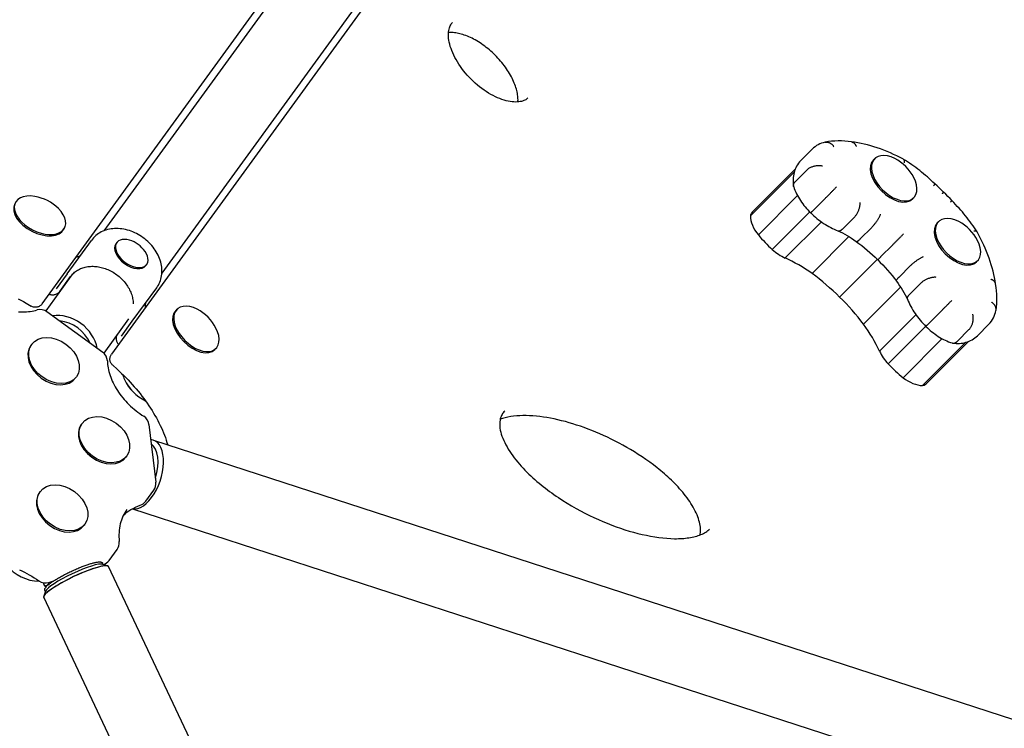
# Model space of a CAD drawing. Extents: x -18729 to -9727, y 7644 to 15744.
# Drawn here: x -12761 to -12322, y 12949 to 13265 of the extents above; entities that cross this region are included whole.
import ezdxf

# ---------------------------------------------------------------- set-up
doc = ezdxf.new("R2010")
doc.units = 0
doc.header["$LTSCALE"] = 30
doc.header["$MEASUREMENT"] = 0
doc.layers.get('0').update_dxf_attribs({"linetype": 'CONTINUOUS'})

# ---------------------------------------------------------------- blocks, each defined once
blk = doc.blocks.new('A$C301C3717')
for p, q in [((3492.67, 3915.84), (3725.04, 4235.67)), ((3715.16, 4216.71), (3520.22, 3948.41)), ((3755.97, 4213.21), (3523.6, 3893.38)), ((3740.48, 4197.12), (3546.05, 3929.51)), ((3836.05, 3984.82), (3830.92, 3979.69)), ((3863.83, 3980.57), (3863.31, 3980.06)), ((3827.99, 3974.58), (3808.47, 3955.04)), ((3828.44, 3975.9), (3809.24, 3956.68)), ((3833.7, 3975.58), (3828.57, 3970.45)), ((3829.49, 3964.08), (3812.01, 3946.58)), ((3841.96, 3963.01), (3836.84, 3957.88)), ((3881.27, 3963.15), (3880.75, 3962.64)), ((3835, 3956.82), (3818.22, 3940.02)), ((3840.09, 3952.44), (3823.95, 3936.29)), ((3854.8, 3954.48), (3849.67, 3949.35)), ((3892.3, 3952.49), (3891.79, 3951.97)), ((3502.71, 3949.76), (3502.38, 3949.11)), ((3862.59, 3949.94), (3857.46, 3944.81)), ((3503.76, 3929.21), (3514.62, 3944.16)), ((3525.92, 3943.17), (3525.55, 3942.66)), ((3852.38, 3945.81), (3835.96, 3929.37)), ((3871.8, 3942.03), (3866.67, 3936.9)), ((3865.01, 3935.66), (3848.23, 3918.86)), ((3909.74, 3935.07), (3909.23, 3934.55)), ((3503.76, 3929.21), (3498.94, 3922.57)), ((3539.31, 3933.44), (3538.94, 3932.93)), ((3879.85, 3932.92), (3874.72, 3927.79)), ((3505.91, 3928.71), (3494.28, 3912.69)), ((3500.55, 3921.39), (3505.38, 3928.03)), ((3884.53, 3925.16), (3879.4, 3920.03)), ((3532.88, 3908.05), (3543.75, 3923)), ((3875.44, 3923.25), (3858.93, 3906.72)), ((3485.51, 3916.17), (3487.83, 3914.82)), ((3494.81, 3912.36), (3519.68, 3894.29)), ((3552.75, 3913.4), (3552.23, 3912.89)), ((3893.29, 3912.4), (3888.16, 3907.26)), ((3531.23, 3909.11), (3520.17, 3893.88)), ((3528.06, 3901.41), (3532.88, 3908.05)), ((3882.28, 3910.97), (3866.07, 3894.75)), ((3886.69, 3905.85), (3869.9, 3889.05)), ((3905.92, 3904.36), (3900.79, 3899.23)), ((3914.79, 3906.77), (3909.66, 3901.64)), ((3893.92, 3900.33), (3876.54, 3882.93)), ((3904.29, 3898.63), (3885.12, 3879.44)), ((3905.68, 3899.07), (3886.78, 3880.15)), ((3488, 3897.8), (3487.64, 3897.31)), ((3570.19, 3895.98), (3569.67, 3895.47)), ((3524.12, 3888.46), (3526.12, 3886.67)), ((3507.94, 3883.32), (3507.58, 3882.82)), ((3510.45, 3862.53), (3510.09, 3862.04)), ((3540.28, 3862.08), (3543.37, 3836.32)), ((3542.32, 3855.07), (4235.1, 3629.97)), ((3530.39, 3848.05), (3530.03, 3847.55)), ((3538.86, 3827.83), (3542.45, 3832.78)), ((3491.77, 3832.11), (3491.41, 3831.61)), ((3532.9, 3824.49), (4225.21, 3599.54)), ((3511.72, 3817.62), (3511.36, 3817.12)), ((3522.52, 3801.42), (3526.12, 3806.37)), ((3519.63, 3799.77), (3521.91, 3798.98)), ((3519.9, 3799.68), (3519.66, 3800.17)), ((3892.5, 3015.13), (3522.3, 3798.69)), ((3493.09, 3791.47), (3493.48, 3790.88)), ((3494.2, 3789.77), (3493.48, 3790.88)), ((3495.28, 3790.63), (3494.27, 3789.86)), ((3494.59, 3789.37), (3494.35, 3789.78)), ((3495.87, 3790.94), (3495.54, 3790.83)), ((3495.63, 3791.62), (3497.91, 3792.37)), ((3863.56, 3001.46), (3493.37, 3785.02)), ((3494.22, 3787.76), (3493.38, 3785.5)), ((3494.13, 3787.5), (3493.89, 3787.99))]:
    blk.add_line(p, q)
at = {"flags": 128}
for points in [[(3709.28, 4007.66), (3708.97, 4007.38), (3708.63, 4007.11), (3708.26, 4006.87), (3707.85, 4006.65), (3707.4, 4006.45), (3706.91, 4006.27), (3706.37, 4006.12), (3705.78, 4006), (3705.15, 4005.91), (3704.48, 4005.85), (3703.76, 4005.83), (3703, 4005.86), (3702.2, 4005.93), (3701.36, 4006.04), (3700.49, 4006.21), (3699.59, 4006.42), (3698.65, 4006.68), (3697.7, 4006.98), (3696.74, 4007.34), (3695.75, 4007.75), (3694.75, 4008.2), (3693.75, 4008.7), (3692.74, 4009.24), (3691.72, 4009.84), (3690.71, 4010.47), (3689.71, 4011.15), (3688.71, 4011.86), (3687.72, 4012.62), (3686.75, 4013.4), (3685.8, 4014.23), (3684.87, 4015.08), (3683.96, 4015.96), (3683.08, 4016.87), (3682.22, 4017.8), (3681.4, 4018.75), (3680.61, 4019.72), (3679.85, 4020.71), (3679.14, 4021.7), (3678.46, 4022.71), (3677.82, 4023.72), (3677.23, 4024.73), (3676.68, 4025.74), (3676.18, 4026.75), (3675.73, 4027.74), (3675.32, 4028.73), (3674.97, 4029.7), (3674.66, 4030.65), (3674.4, 4031.58), (3674.18, 4032.48), (3674.02, 4033.35), (3673.9, 4034.19), (3673.84, 4034.99), (3673.81, 4035.75), (3673.82, 4036.47), (3673.88, 4037.15), (3673.97, 4037.78), (3674.09, 4038.36), (3674.24, 4038.9), (3674.42, 4039.39), (3674.62, 4039.84), (3674.84, 4040.25), (3675.08, 4040.62), (3675.35, 4040.96), (3675.63, 4041.27)], [(3704.8, 4005.87), (3704.83, 4006.36), (3704.84, 4006.87), (3704.82, 4007.39), (3704.79, 4007.94), (3704.73, 4008.51), (3704.65, 4009.1), (3704.55, 4009.7), (3704.43, 4010.32), (3704.28, 4010.96), (3704.11, 4011.6), (3703.91, 4012.26), (3703.69, 4012.93), (3703.45, 4013.61), (3703.18, 4014.29), (3702.89, 4014.99), (3702.57, 4015.69), (3702.23, 4016.39), (3701.87, 4017.1), (3701.48, 4017.81), (3701.08, 4018.52), (3700.65, 4019.23), (3700.19, 4019.94), (3699.73, 4020.64), (3699.24, 4021.34), (3698.73, 4022.04), (3698.2, 4022.73), (3697.65, 4023.42), (3697.09, 4024.09), (3696.51, 4024.76), (3695.92, 4025.42), (3695.31, 4026.07), (3694.69, 4026.7), (3694.05, 4027.32), (3693.4, 4027.93), (3692.75, 4028.52), (3692.07, 4029.1), (3691.4, 4029.66), (3690.71, 4030.21), (3690.02, 4030.74), (3689.32, 4031.25), (3688.62, 4031.73), (3687.91, 4032.2), (3687.21, 4032.65), (3686.5, 4033.08), (3685.78, 4033.49), (3685.07, 4033.87), (3684.36, 4034.23), (3683.66, 4034.57), (3682.96, 4034.89), (3682.27, 4035.18), (3681.58, 4035.45), (3680.9, 4035.69), (3680.23, 4035.91), (3679.57, 4036.11), (3678.93, 4036.28), (3678.29, 4036.43), (3677.68, 4036.55), (3677.07, 4036.65), (3676.49, 4036.73), (3675.92, 4036.78), (3675.37, 4036.82), (3674.84, 4036.83), (3674.33, 4036.82), (3673.84, 4036.79)], [(3841.76, 3987.91), (3840.97, 3987.7), (3840.2, 3987.45), (3839.44, 3987.14), (3838.7, 3986.78), (3837.99, 3986.37), (3837.31, 3985.9), (3836.66, 3985.39), (3836.05, 3984.82)], [(3841.76, 3987.91), (3841.93, 3987.94), (3842.1, 3987.96), (3842.28, 3987.98), (3842.46, 3987.98), (3842.64, 3987.97), (3842.82, 3987.95), (3843, 3987.92), (3843.17, 3987.87), (3843.35, 3987.82), (3843.53, 3987.76), (3843.7, 3987.68), (3843.88, 3987.6), (3844.05, 3987.5), (3844.22, 3987.4), (3844.38, 3987.29), (3844.54, 3987.16), (3844.7, 3987.03), (3844.85, 3986.89), (3845, 3986.74), (3845.15, 3986.58), (3845.29, 3986.42), (3845.42, 3986.24), (3845.55, 3986.06), (3845.67, 3985.88)], [(3853.54, 3988.06), (3852.02, 3988.25), (3850.52, 3988.38), (3849.03, 3988.46), (3847.56, 3988.47), (3846.1, 3988.43), (3844.67, 3988.32), (3843.25, 3988.16), (3841.86, 3987.93)], [(3876.68, 3980.28), (3875.22, 3981.05), (3873.77, 3981.78), (3872.31, 3982.48), (3870.85, 3983.14), (3869.39, 3983.77), (3867.93, 3984.35), (3866.47, 3984.9), (3865.01, 3985.41), (3863.55, 3985.89), (3862.1, 3986.32), (3860.65, 3986.71), (3859.21, 3987.07), (3857.77, 3987.38), (3856.34, 3987.65), (3854.92, 3987.88), (3853.51, 3988.06)], [(3853.54, 3988.06), (3853.65, 3988.04), (3853.77, 3988.01), (3853.88, 3987.98), (3853.99, 3987.94), (3854.1, 3987.89), (3854.2, 3987.84), (3854.31, 3987.78), (3854.41, 3987.72), (3854.51, 3987.65), (3854.61, 3987.57), (3854.71, 3987.49), (3854.81, 3987.41), (3854.9, 3987.31), (3854.99, 3987.21), (3855.08, 3987.11), (3855.16, 3987), (3855.24, 3986.88), (3855.32, 3986.77), (3855.39, 3986.64), (3855.46, 3986.51), (3855.53, 3986.38), (3855.6, 3986.24), (3855.66, 3986.1), (3855.71, 3985.95)], [(3830.92, 3979.69), (3830.39, 3979.12), (3829.9, 3978.51), (3829.46, 3977.87), (3829.06, 3977.21), (3828.71, 3976.52), (3828.4, 3975.82), (3828.15, 3975.1), (3827.93, 3974.37), (3827.77, 3973.63), (3827.64, 3972.88), (3827.55, 3972.13), (3827.51, 3971.37), (3827.5, 3970.62), (3827.53, 3969.86), (3827.59, 3969.1), (3827.68, 3968.35)], [(3833.7, 3975.58), (3833.9, 3975.77), (3834.11, 3975.95), (3834.34, 3976.12), (3834.58, 3976.29), (3834.83, 3976.44), (3835.1, 3976.59), (3835.38, 3976.73), (3835.67, 3976.87), (3835.97, 3976.99), (3836.27, 3977.1), (3836.58, 3977.19), (3836.9, 3977.28), (3837.22, 3977.36), (3837.54, 3977.42), (3837.86, 3977.47), (3838.18, 3977.51), (3838.5, 3977.53), (3838.82, 3977.54), (3839.13, 3977.54), (3839.43, 3977.53), (3839.73, 3977.5), (3840.02, 3977.46), (3840.3, 3977.41), (3840.57, 3977.34)], [(3876.68, 3980.28), (3876.72, 3980.26), (3876.76, 3980.23), (3876.79, 3980.2), (3876.83, 3980.16), (3876.86, 3980.12), (3876.89, 3980.08), (3876.92, 3980.04), (3876.94, 3979.99), (3876.97, 3979.94), (3876.99, 3979.88), (3877.01, 3979.82), (3877.02, 3979.76), (3877.04, 3979.7), (3877.05, 3979.63), (3877.06, 3979.56), (3877.07, 3979.48), (3877.07, 3979.41), (3877.08, 3979.33), (3877.08, 3979.24), (3877.07, 3979.16), (3877.07, 3979.07), (3877.06, 3978.98), (3877.05, 3978.89), (3877.04, 3978.79)], [(3890.68, 3969.35), (3889.87, 3970.13), (3889.05, 3970.9), (3888.22, 3971.66), (3887.38, 3972.4), (3886.53, 3973.13), (3885.67, 3973.85), (3884.8, 3974.56), (3883.93, 3975.25), (3883.05, 3975.93), (3882.16, 3976.6), (3881.26, 3977.25), (3880.36, 3977.88), (3879.45, 3978.5), (3878.54, 3979.11), (3877.62, 3979.7), (3876.7, 3980.27)], [(3827.75, 3968.06), (3827.72, 3968.15), (3827.7, 3968.25), (3827.68, 3968.34), (3827.67, 3968.44), (3827.67, 3968.54), (3827.67, 3968.64), (3827.67, 3968.74), (3827.68, 3968.84), (3827.7, 3968.94), (3827.72, 3969.04), (3827.75, 3969.14), (3827.78, 3969.24), (3827.82, 3969.35), (3827.86, 3969.45), (3827.91, 3969.55), (3827.96, 3969.65), (3828.02, 3969.76), (3828.09, 3969.86), (3828.15, 3969.96), (3828.23, 3970.06), (3828.31, 3970.16), (3828.39, 3970.26), (3828.48, 3970.35), (3828.57, 3970.45)], [(3890.68, 3969.35), (3890.68, 3969.34), (3890.69, 3969.33), (3890.68, 3969.32), (3890.68, 3969.31), (3890.68, 3969.29), (3890.67, 3969.27), (3890.66, 3969.25), (3890.65, 3969.23), (3890.63, 3969.2), (3890.61, 3969.17), (3890.59, 3969.14), (3890.57, 3969.11), (3890.55, 3969.07), (3890.52, 3969.03), (3890.49, 3968.99), (3890.46, 3968.95), (3890.43, 3968.9), (3890.39, 3968.86), (3890.36, 3968.81), (3890.32, 3968.75), (3890.28, 3968.7), (3890.23, 3968.64), (3890.19, 3968.58), (3890.14, 3968.52)], [(3894.59, 3965.62), (3893.65, 3966.58), (3892.68, 3967.53), (3891.69, 3968.45), (3890.68, 3969.35)], [(3827.75, 3968.06), (3828.03, 3967.27), (3828.34, 3966.48), (3828.68, 3965.7), (3829.05, 3964.93), (3829.45, 3964.16), (3829.87, 3963.4), (3830.32, 3962.65), (3830.79, 3961.91), (3831.29, 3961.19), (3831.81, 3960.47), (3832.35, 3959.76), (3832.92, 3959.07), (3833.5, 3958.4), (3834.11, 3957.73), (3834.73, 3957.09), (3835.37, 3956.46)], [(3841.96, 3963.01), (3842.16, 3963.21), (3842.35, 3963.41), (3842.56, 3963.61), (3842.77, 3963.83), (3842.99, 3964.05), (3843.21, 3964.27), (3843.43, 3964.5), (3843.66, 3964.73), (3843.89, 3964.96), (3844.12, 3965.2), (3844.35, 3965.43), (3844.57, 3965.66), (3844.8, 3965.89), (3845.02, 3966.12), (3845.24, 3966.34), (3845.45, 3966.56), (3845.65, 3966.77), (3845.85, 3966.98), (3846.04, 3967.18), (3846.22, 3967.37), (3846.39, 3967.55), (3846.55, 3967.72), (3846.7, 3967.87), (3846.84, 3968.02)], [(3894.59, 3965.62), (3894.59, 3965.62), (3894.59, 3965.61), (3894.58, 3965.6), (3894.58, 3965.6), (3894.57, 3965.58), (3894.55, 3965.57), (3894.54, 3965.55), (3894.52, 3965.53), (3894.5, 3965.51), (3894.48, 3965.49), (3894.45, 3965.46), (3894.43, 3965.43), (3894.4, 3965.4), (3894.37, 3965.37), (3894.33, 3965.33), (3894.3, 3965.29), (3894.26, 3965.25), (3894.22, 3965.21), (3894.18, 3965.17), (3894.13, 3965.12), (3894.08, 3965.07), (3894.03, 3965.02), (3893.98, 3964.96), (3893.93, 3964.91)], [(3898.38, 3961.76), (3897.47, 3962.75), (3896.53, 3963.73), (3895.57, 3964.68), (3894.59, 3965.62)], [(3854.8, 3954.48), (3854.99, 3954.68), (3855.17, 3954.89), (3855.35, 3955.11), (3855.53, 3955.35), (3855.7, 3955.6), (3855.87, 3955.86), (3856.03, 3956.13), (3856.19, 3956.41), (3856.34, 3956.69), (3856.48, 3956.99), (3856.61, 3957.29), (3856.73, 3957.59), (3856.85, 3957.9), (3856.95, 3958.21), (3857.05, 3958.51), (3857.13, 3958.82), (3857.2, 3959.12), (3857.26, 3959.42), (3857.3, 3959.72), (3857.34, 3960), (3857.36, 3960.28), (3857.37, 3960.56), (3857.37, 3960.82), (3857.36, 3961.07)], [(3898.38, 3961.76), (3898.37, 3961.76), (3898.37, 3961.76), (3898.36, 3961.76), (3898.35, 3961.75), (3898.33, 3961.74), (3898.31, 3961.73), (3898.29, 3961.72), (3898.27, 3961.71), (3898.25, 3961.69), (3898.22, 3961.67), (3898.19, 3961.65), (3898.16, 3961.63), (3898.12, 3961.6), (3898.09, 3961.57), (3898.05, 3961.54), (3898.01, 3961.51), (3897.96, 3961.47), (3897.92, 3961.44), (3897.87, 3961.4), (3897.82, 3961.35), (3897.77, 3961.31), (3897.71, 3961.26), (3897.66, 3961.22), (3897.6, 3961.17)], [(3909.52, 3947.9), (3908.93, 3948.82), (3908.33, 3949.73), (3907.71, 3950.64), (3907.07, 3951.54), (3906.42, 3952.44), (3905.76, 3953.32), (3905.08, 3954.2), (3904.38, 3955.08), (3903.68, 3955.94), (3902.96, 3956.8), (3902.23, 3957.65), (3901.48, 3958.49), (3900.72, 3959.32), (3899.95, 3960.14), (3899.17, 3960.96), (3898.38, 3961.76)], [(3835.37, 3956.46), (3835.37, 3956.46), (3835.38, 3956.47), (3835.4, 3956.48), (3835.42, 3956.5), (3835.45, 3956.52), (3835.48, 3956.55), (3835.51, 3956.58), (3835.55, 3956.62), (3835.6, 3956.66), (3835.65, 3956.71), (3835.71, 3956.77), (3835.77, 3956.82), (3835.83, 3956.89), (3835.9, 3956.96), (3835.98, 3957.03), (3836.06, 3957.11), (3836.14, 3957.19), (3836.23, 3957.28), (3836.32, 3957.37), (3836.42, 3957.46), (3836.52, 3957.56), (3836.62, 3957.66), (3836.73, 3957.77), (3836.84, 3957.88)], [(3835.37, 3956.46), (3836.04, 3955.8), (3836.73, 3955.16), (3837.43, 3954.54), (3838.14, 3953.94), (3838.87, 3953.35), (3839.61, 3952.79), (3840.36, 3952.25), (3841.12, 3951.73), (3841.9, 3951.23), (3842.68, 3950.76), (3843.46, 3950.31), (3844.26, 3949.88), (3845.06, 3949.48), (3845.87, 3949.11), (3846.68, 3948.77), (3847.5, 3948.45)], [(3862.59, 3949.94), (3862.78, 3950.14), (3862.97, 3950.34), (3863.16, 3950.56), (3863.36, 3950.78), (3863.56, 3951.02), (3863.76, 3951.26), (3863.96, 3951.51), (3864.15, 3951.77), (3864.35, 3952.03), (3864.54, 3952.29), (3864.73, 3952.56), (3864.91, 3952.83), (3865.09, 3953.1), (3865.26, 3953.37), (3865.43, 3953.63), (3865.59, 3953.9), (3865.74, 3954.16), (3865.88, 3954.41), (3866.01, 3954.66), (3866.13, 3954.9), (3866.24, 3955.13), (3866.34, 3955.35), (3866.42, 3955.56), (3866.5, 3955.76)], [(3543.75, 3923), (3544.15, 3923.6), (3544.52, 3924.22), (3544.85, 3924.86), (3545.14, 3925.52), (3545.4, 3926.21), (3545.61, 3926.91), (3545.79, 3927.62), (3545.92, 3928.35), (3546.01, 3929.1), (3546.06, 3929.85), (3546.08, 3930.61), (3546.04, 3931.38), (3545.97, 3932.15), (3545.86, 3932.92), (3545.71, 3933.7), (3545.52, 3934.48), (3545.29, 3935.25), (3545.02, 3936.02), (3544.71, 3936.78), (3544.37, 3937.54), (3543.99, 3938.28), (3543.57, 3939.01), (3543.12, 3939.73), (3542.64, 3940.44), (3542.12, 3941.13), (3541.58, 3941.8), (3541, 3942.45), (3540.4, 3943.08), (3539.77, 3943.68), (3539.12, 3944.26), (3538.44, 3944.82), (3537.74, 3945.35), (3537.02, 3945.85), (3536.28, 3946.33), (3535.52, 3946.77), (3534.75, 3947.18), (3533.96, 3947.56), (3533.17, 3947.91), (3532.36, 3948.22), (3531.55, 3948.49), (3530.73, 3948.74), (3529.9, 3948.94), (3529.08, 3949.11), (3528.26, 3949.24), (3527.43, 3949.34), (3526.61, 3949.39), (3525.8, 3949.41), (3524.99, 3949.39), (3524.19, 3949.33), (3523.41, 3949.24), (3522.64, 3949.1), (3521.88, 3948.93), (3521.14, 3948.73), (3520.42, 3948.48), (3519.72, 3948.2), (3519.04, 3947.88), (3518.39, 3947.53), (3517.76, 3947.14), (3517.16, 3946.72), (3516.59, 3946.27), (3516.05, 3945.79), (3515.54, 3945.27), (3515.06, 3944.73), (3514.62, 3944.16)], [(3847.45, 3948.46), (3848.47, 3947.97), (3849.5, 3947.44), (3850.52, 3946.89), (3851.55, 3946.31), (3852.57, 3945.7), (3853.59, 3945.06), (3854.6, 3944.4), (3855.61, 3943.71)], [(3847.5, 3948.45), (3847.57, 3948.42), (3847.65, 3948.4), (3847.73, 3948.39), (3847.81, 3948.38), (3847.89, 3948.38), (3847.97, 3948.38), (3848.06, 3948.39), (3848.15, 3948.41), (3848.24, 3948.43), (3848.33, 3948.45), (3848.42, 3948.48), (3848.51, 3948.52), (3848.61, 3948.56), (3848.7, 3948.61), (3848.8, 3948.66), (3848.89, 3948.71), (3848.99, 3948.78), (3849.09, 3948.84), (3849.18, 3948.91), (3849.28, 3948.99), (3849.38, 3949.07), (3849.48, 3949.16), (3849.57, 3949.25), (3849.67, 3949.35)], [(3871.8, 3942.03), (3871.99, 3942.22), (3872.18, 3942.42), (3872.39, 3942.63), (3872.6, 3942.84), (3872.82, 3943.06), (3873.04, 3943.29), (3873.27, 3943.51), (3873.49, 3943.74), (3873.72, 3943.98), (3873.95, 3944.21), (3874.18, 3944.44), (3874.41, 3944.67), (3874.64, 3944.9), (3874.86, 3945.13), (3875.08, 3945.35), (3875.29, 3945.57), (3875.49, 3945.78), (3875.69, 3945.98), (3875.89, 3946.18), (3876.07, 3946.37), (3876.24, 3946.55), (3876.4, 3946.71), (3876.56, 3946.87), (3876.7, 3947.02)], [(3909.53, 3947.88), (3909.51, 3947.92), (3909.48, 3947.96), (3909.45, 3947.99), (3909.42, 3948.02), (3909.38, 3948.05), (3909.34, 3948.08), (3909.29, 3948.1), (3909.25, 3948.13), (3909.2, 3948.15), (3909.14, 3948.17), (3909.09, 3948.18), (3909.03, 3948.2), (3908.96, 3948.21), (3908.9, 3948.22), (3908.83, 3948.22), (3908.75, 3948.23), (3908.68, 3948.23), (3908.6, 3948.23), (3908.52, 3948.23), (3908.44, 3948.22), (3908.35, 3948.22), (3908.26, 3948.21), (3908.17, 3948.2), (3908.08, 3948.18)], [(3917.8, 3924.7), (3917.58, 3926.11), (3917.32, 3927.54), (3917.02, 3928.97), (3916.67, 3930.42), (3916.29, 3931.86), (3915.86, 3933.31), (3915.4, 3934.77), (3914.9, 3936.23), (3914.35, 3937.69), (3913.77, 3939.15), (3913.16, 3940.61), (3912.5, 3942.07), (3911.81, 3943.53), (3911.09, 3944.98), (3910.33, 3946.43), (3909.53, 3947.88)], [(3855.61, 3943.71), (3855.65, 3943.69), (3855.69, 3943.67), (3855.74, 3943.66), (3855.78, 3943.66), (3855.84, 3943.67), (3855.89, 3943.67), (3855.95, 3943.69), (3856.02, 3943.71), (3856.08, 3943.74), (3856.16, 3943.77), (3856.23, 3943.81), (3856.31, 3943.85), (3856.39, 3943.9), (3856.47, 3943.96), (3856.56, 3944.02), (3856.65, 3944.09), (3856.74, 3944.16), (3856.84, 3944.24), (3856.94, 3944.32), (3857.04, 3944.41), (3857.14, 3944.5), (3857.24, 3944.6), (3857.35, 3944.7), (3857.46, 3944.81)], [(3855.61, 3943.71), (3856.86, 3942.77), (3858.1, 3941.81), (3859.32, 3940.81), (3860.54, 3939.79), (3861.73, 3938.75), (3862.91, 3937.68), (3864.07, 3936.59), (3865.21, 3935.47)], [(3509.8, 3937.53), (3509.64, 3937.33), (3509.45, 3937.17), (3509.24, 3937.02), (3509, 3936.91), (3508.74, 3936.81), (3508.46, 3936.75), (3508.16, 3936.72), (3507.85, 3936.73)], [(3865.21, 3935.47), (3865.21, 3935.47), (3865.22, 3935.48), (3865.24, 3935.49), (3865.26, 3935.51), (3865.28, 3935.53), (3865.31, 3935.56), (3865.35, 3935.59), (3865.39, 3935.63), (3865.43, 3935.68), (3865.48, 3935.73), (3865.54, 3935.78), (3865.6, 3935.84), (3865.67, 3935.9), (3865.74, 3935.97), (3865.81, 3936.05), (3865.89, 3936.13), (3865.97, 3936.21), (3866.06, 3936.3), (3866.15, 3936.39), (3866.25, 3936.48), (3866.35, 3936.58), (3866.45, 3936.68), (3866.56, 3936.79), (3866.67, 3936.9)], [(3865.21, 3935.47), (3866.34, 3934.34), (3867.45, 3933.2), (3868.54, 3932.04), (3869.6, 3930.85), (3870.64, 3929.65), (3871.65, 3928.44), (3872.64, 3927.21), (3873.6, 3925.97)], [(3879.85, 3932.92), (3880.04, 3933.11), (3880.24, 3933.3), (3880.46, 3933.5), (3880.68, 3933.7), (3880.92, 3933.9), (3881.16, 3934.1), (3881.41, 3934.3), (3881.66, 3934.5), (3881.92, 3934.7), (3882.18, 3934.9), (3882.45, 3935.09), (3882.71, 3935.28), (3882.98, 3935.46), (3883.24, 3935.64), (3883.51, 3935.81), (3883.77, 3935.97), (3884.02, 3936.12), (3884.27, 3936.27), (3884.52, 3936.4), (3884.75, 3936.53), (3884.98, 3936.65), (3885.2, 3936.75), (3885.4, 3936.84), (3885.6, 3936.93)], [(3505.38, 3928.03), (3505.69, 3928.44), (3506.02, 3928.83), (3506.37, 3929.2), (3506.74, 3929.56), (3507.13, 3929.9), (3507.54, 3930.22), (3507.96, 3930.52), (3508.41, 3930.81), (3508.87, 3931.07), (3509.34, 3931.32), (3509.83, 3931.54), (3510.34, 3931.74), (3510.85, 3931.92), (3511.38, 3932.08), (3511.92, 3932.22), (3512.47, 3932.34), (3513.04, 3932.43), (3513.61, 3932.5), (3514.19, 3932.55), (3514.78, 3932.58), (3515.37, 3932.58), (3515.97, 3932.56), (3516.57, 3932.51), (3517.18, 3932.45), (3517.78, 3932.36), (3518.39, 3932.25), (3519, 3932.11), (3519.61, 3931.96), (3520.21, 3931.78), (3520.82, 3931.57), (3521.41, 3931.35), (3522.01, 3931.11), (3522.59, 3930.84), (3523.17, 3930.56), (3523.75, 3930.25), (3524.31, 3929.93), (3524.87, 3929.58), (3525.41, 3929.22), (3525.94, 3928.84), (3526.46, 3928.45), (3526.96, 3928.04), (3527.45, 3927.61), (3527.93, 3927.16), (3528.39, 3926.71), (3528.83, 3926.24), (3529.25, 3925.76), (3529.66, 3925.26), (3530.05, 3924.75), (3530.42, 3924.24), (3530.77, 3923.71), (3531.09, 3923.18), (3531.4, 3922.64), (3531.68, 3922.09), (3531.94, 3921.54), (3532.18, 3920.98), (3532.4, 3920.42), (3532.59, 3919.86), (3532.76, 3919.29), (3532.91, 3918.73), (3533.03, 3918.16), (3533.12, 3917.59), (3533.2, 3917.03), (3533.24, 3916.47), (3533.27, 3915.92)], [(3481.94, 3918.14), (3483.14, 3917.5), (3484.33, 3916.84), (3485.52, 3916.17)], [(3873.6, 3925.97), (3873.58, 3926.01), (3873.56, 3926.04), (3873.56, 3926.09), (3873.56, 3926.13), (3873.56, 3926.18), (3873.57, 3926.24), (3873.59, 3926.29), (3873.61, 3926.36), (3873.64, 3926.42), (3873.67, 3926.49), (3873.71, 3926.56), (3873.76, 3926.64), (3873.81, 3926.72), (3873.87, 3926.81), (3873.93, 3926.89), (3874, 3926.98), (3874.07, 3927.07), (3874.15, 3927.17), (3874.23, 3927.27), (3874.32, 3927.37), (3874.41, 3927.47), (3874.51, 3927.57), (3874.61, 3927.68), (3874.72, 3927.79)], [(3873.6, 3925.97), (3874.31, 3924.97), (3874.99, 3923.95), (3875.65, 3922.94), (3876.28, 3921.92), (3876.88, 3920.89), (3877.45, 3919.87), (3878, 3918.85), (3878.51, 3917.82)], [(3884.53, 3925.16), (3884.72, 3925.35), (3884.93, 3925.53), (3885.16, 3925.72), (3885.39, 3925.89), (3885.64, 3926.07), (3885.9, 3926.24), (3886.17, 3926.41), (3886.45, 3926.56), (3886.74, 3926.72), (3887.03, 3926.86), (3887.33, 3927), (3887.63, 3927.13), (3887.93, 3927.24), (3888.24, 3927.35), (3888.54, 3927.45), (3888.84, 3927.54), (3889.15, 3927.61), (3889.44, 3927.68), (3889.74, 3927.73), (3890.02, 3927.77), (3890.3, 3927.8), (3890.57, 3927.82), (3890.83, 3927.82), (3891.08, 3927.81)], [(3917.79, 3924.72), (3917.77, 3924.83), (3917.74, 3924.94), (3917.71, 3925.05), (3917.67, 3925.16), (3917.62, 3925.26), (3917.57, 3925.36), (3917.51, 3925.46), (3917.45, 3925.56), (3917.38, 3925.66), (3917.3, 3925.75), (3917.22, 3925.85), (3917.13, 3925.94), (3917.04, 3926.03), (3916.94, 3926.11), (3916.84, 3926.19), (3916.73, 3926.27), (3916.62, 3926.35), (3916.5, 3926.42), (3916.38, 3926.49), (3916.25, 3926.56), (3916.12, 3926.62), (3915.99, 3926.68), (3915.85, 3926.74), (3915.7, 3926.79)], [(3917.97, 3912.96), (3918.16, 3914.37), (3918.28, 3915.8), (3918.35, 3917.24), (3918.36, 3918.71), (3918.3, 3920.19), (3918.19, 3921.69), (3918.02, 3923.2), (3917.79, 3924.72)], [(3482.19, 3912.35), (3483.09, 3912.3), (3483.98, 3912.27), (3484.86, 3912.28), (3485.71, 3912.31), (3486.56, 3912.38), (3487.38, 3912.47), (3488.18, 3912.59), (3488.97, 3912.74), (3489.73, 3912.91), (3490.47, 3913.11)], [(3495.8, 3920.14), (3496.14, 3920.05), (3496.48, 3919.97), (3496.82, 3919.92), (3497.16, 3919.9), (3497.5, 3919.89), (3497.83, 3919.91), (3498.16, 3919.96), (3498.48, 3920.03), (3498.79, 3920.12), (3499.09, 3920.24), (3499.38, 3920.38), (3499.65, 3920.54), (3499.91, 3920.72), (3500.14, 3920.93), (3500.36, 3921.15), (3500.55, 3921.39)], [(3538.92, 3916.37), (3538.79, 3916.15), (3538.69, 3915.92), (3538.62, 3915.68), (3538.58, 3915.41), (3538.58, 3915.14), (3538.61, 3914.85), (3538.67, 3914.56), (3538.77, 3914.26)], [(3878.5, 3917.86), (3878.47, 3917.93), (3878.46, 3918.01), (3878.44, 3918.09), (3878.43, 3918.17), (3878.43, 3918.25), (3878.43, 3918.33), (3878.44, 3918.41), (3878.45, 3918.5), (3878.47, 3918.59), (3878.5, 3918.68), (3878.53, 3918.77), (3878.57, 3918.86), (3878.61, 3918.96), (3878.65, 3919.05), (3878.71, 3919.15), (3878.76, 3919.24), (3878.83, 3919.34), (3878.89, 3919.44), (3878.97, 3919.53), (3879.04, 3919.63), (3879.13, 3919.73), (3879.21, 3919.83), (3879.3, 3919.93), (3879.4, 3920.03)], [(3878.5, 3917.86), (3878.83, 3917.05), (3879.19, 3916.24), (3879.58, 3915.44), (3879.99, 3914.64), (3880.43, 3913.85), (3880.9, 3913.06), (3881.38, 3912.29), (3881.89, 3911.52), (3882.43, 3910.77), (3882.98, 3910.02), (3883.56, 3909.29), (3884.15, 3908.57), (3884.76, 3907.86), (3885.4, 3907.17), (3886.05, 3906.49), (3886.71, 3905.82)], [(3893.29, 3912.4), (3893.48, 3912.59), (3893.68, 3912.79), (3893.89, 3912.99), (3894.1, 3913.21), (3894.32, 3913.43), (3894.54, 3913.65), (3894.77, 3913.88), (3894.99, 3914.11), (3895.22, 3914.34), (3895.45, 3914.57), (3895.68, 3914.8), (3895.91, 3915.03), (3896.14, 3915.26), (3896.36, 3915.49), (3896.58, 3915.71), (3896.8, 3915.92), (3897, 3916.13), (3897.2, 3916.33), (3897.4, 3916.53), (3897.58, 3916.71), (3897.76, 3916.89), (3897.92, 3917.06), (3898.07, 3917.21), (3898.22, 3917.36)], [(3917.95, 3912.86), (3917.98, 3913.03), (3917.99, 3913.2), (3918, 3913.37), (3918, 3913.55), (3917.98, 3913.72), (3917.96, 3913.89), (3917.92, 3914.07), (3917.88, 3914.24), (3917.82, 3914.41), (3917.76, 3914.58), (3917.68, 3914.75), (3917.59, 3914.92), (3917.5, 3915.08), (3917.39, 3915.24), (3917.28, 3915.4), (3917.16, 3915.55), (3917.02, 3915.71), (3916.88, 3915.85), (3916.74, 3916), (3916.58, 3916.13), (3916.42, 3916.27), (3916.25, 3916.39), (3916.07, 3916.52), (3915.88, 3916.63)], [(3492.67, 3915.84), (3492.46, 3915.57), (3492.22, 3915.33), (3491.97, 3915.1), (3491.69, 3914.89), (3491.4, 3914.72), (3491.09, 3914.57), (3490.76, 3914.46), (3490.43, 3914.37), (3490.09, 3914.32), (3489.75, 3914.3), (3489.41, 3914.32), (3489.08, 3914.36), (3488.75, 3914.43), (3488.43, 3914.54), (3488.12, 3914.67), (3487.83, 3914.82)], [(3914.79, 3906.77), (3915.39, 3907.42), (3915.93, 3908.11), (3916.41, 3908.84), (3916.84, 3909.6), (3917.21, 3910.39), (3917.51, 3911.2), (3917.76, 3912.03), (3917.95, 3912.86)], [(3886.71, 3905.82), (3886.72, 3905.83), (3886.72, 3905.83), (3886.74, 3905.85), (3886.76, 3905.87), (3886.78, 3905.89), (3886.81, 3905.92), (3886.85, 3905.95), (3886.89, 3905.99), (3886.93, 3906.04), (3886.98, 3906.09), (3887.04, 3906.14), (3887.1, 3906.2), (3887.16, 3906.27), (3887.23, 3906.34), (3887.31, 3906.41), (3887.39, 3906.49), (3887.47, 3906.57), (3887.56, 3906.66), (3887.65, 3906.75), (3887.74, 3906.84), (3887.84, 3906.94), (3887.95, 3907.05), (3888.05, 3907.15), (3888.16, 3907.26)], [(3905.92, 3904.36), (3906.1, 3904.56), (3906.28, 3904.77), (3906.45, 3905), (3906.62, 3905.24), (3906.77, 3905.49), (3906.92, 3905.76), (3907.06, 3906.04), (3907.19, 3906.33), (3907.31, 3906.63), (3907.41, 3906.94), (3907.51, 3907.25), (3907.59, 3907.57), (3907.66, 3907.89), (3907.72, 3908.21), (3907.76, 3908.53), (3907.8, 3908.85), (3907.82, 3909.17), (3907.82, 3909.49), (3907.82, 3909.8), (3907.8, 3910.11), (3907.76, 3910.41), (3907.72, 3910.7), (3907.66, 3910.98), (3907.59, 3911.25)], [(3886.71, 3905.82), (3887.35, 3905.19), (3888, 3904.58), (3888.67, 3903.98), (3889.36, 3903.41), (3890.06, 3902.86), (3890.77, 3902.32), (3891.49, 3901.81), (3892.23, 3901.33), (3892.97, 3900.87), (3893.73, 3900.43), (3894.49, 3900.02), (3895.26, 3899.64), (3896.04, 3899.29), (3896.82, 3898.96), (3897.61, 3898.67), (3898.4, 3898.4)], [(3526.72, 3897.67), (3526.54, 3897.94), (3526.38, 3898.21), (3526.24, 3898.49), (3526.12, 3898.77), (3526.01, 3899.05), (3525.92, 3899.35), (3525.85, 3899.64), (3525.81, 3899.93), (3525.78, 3900.23), (3525.77, 3900.52), (3525.79, 3900.81), (3525.82, 3901.09), (3525.88, 3901.37), (3525.96, 3901.64), (3526.06, 3901.91), (3526.18, 3902.16)], [(3898.4, 3898.4), (3898.5, 3898.37), (3898.59, 3898.35), (3898.69, 3898.34), (3898.79, 3898.33), (3898.89, 3898.32), (3898.99, 3898.32), (3899.09, 3898.33), (3899.19, 3898.34), (3899.29, 3898.36), (3899.39, 3898.38), (3899.49, 3898.41), (3899.6, 3898.44), (3899.7, 3898.48), (3899.8, 3898.52), (3899.9, 3898.57), (3900, 3898.62), (3900.1, 3898.68), (3900.21, 3898.74), (3900.31, 3898.81), (3900.4, 3898.89), (3900.5, 3898.96), (3900.6, 3899.05), (3900.7, 3899.14), (3900.79, 3899.23)], [(3898.71, 3898.33), (3899.44, 3898.26), (3900.18, 3898.22), (3900.91, 3898.21), (3901.64, 3898.23), (3902.37, 3898.29), (3903.1, 3898.38), (3903.82, 3898.52), (3904.53, 3898.69), (3905.24, 3898.91), (3905.93, 3899.17), (3906.61, 3899.47), (3907.27, 3899.82), (3907.91, 3900.21), (3908.53, 3900.64), (3909.11, 3901.12), (3909.66, 3901.64)], [(3521.74, 3890.39), (3521.78, 3889.63), (3521.85, 3888.85), (3521.95, 3888.06), (3522.08, 3887.25), (3522.25, 3886.44), (3522.45, 3885.62), (3522.68, 3884.8), (3522.95, 3883.96), (3523.24, 3883.13), (3523.57, 3882.29), (3523.94, 3881.44), (3524.33, 3880.6), (3524.76, 3879.76), (3525.22, 3878.92), (3525.7, 3878.09), (3526.22, 3877.26), (3526.77, 3876.43), (3527.35, 3875.62), (3527.96, 3874.81), (3528.59, 3874.01), (3529.25, 3873.23), (3529.94, 3872.46), (3530.65, 3871.7), (3531.39, 3870.96), (3532.14, 3870.23), (3532.92, 3869.52), (3533.73, 3868.83), (3534.55, 3868.16), (3535.38, 3867.52), (3536.24, 3866.89), (3537.11, 3866.28), (3538, 3865.7)], [(3524.12, 3888.45), (3523.88, 3888.69), (3523.67, 3888.94), (3523.47, 3889.21), (3523.29, 3889.5), (3523.15, 3889.81), (3523.03, 3890.13), (3522.95, 3890.46), (3522.89, 3890.79), (3522.87, 3891.13), (3522.88, 3891.48), (3522.93, 3891.82), (3523, 3892.15), (3523.11, 3892.48), (3523.24, 3892.79), (3523.41, 3893.09), (3523.6, 3893.38)], [(3526.12, 3886.67), (3527.13, 3885.75), (3528.12, 3884.82), (3529.1, 3883.87), (3530.06, 3882.91), (3531.01, 3881.94), (3531.95, 3880.94), (3532.87, 3879.94), (3533.77, 3878.92), (3534.65, 3877.9), (3535.51, 3876.86), (3536.36, 3875.81), (3537.18, 3874.75), (3537.98, 3873.68), (3538.76, 3872.61), (3539.53, 3871.53), (3540.26, 3870.44), (3540.98, 3869.35), (3541.67, 3868.26), (3542.34, 3867.16), (3542.98, 3866.06), (3543.6, 3864.96), (3544.19, 3863.85), (3544.76, 3862.75), (3545.3, 3861.65), (3545.82, 3860.55), (3546.31, 3859.46), (3546.77, 3858.37), (3547.2, 3857.28), (3547.61, 3856.2), (3547.99, 3855.13), (3548.34, 3854.07), (3548.67, 3853.01)], [(3698.94, 3868.04), (3698.59, 3867.67), (3698.27, 3867.29), (3697.98, 3866.89), (3697.72, 3866.47), (3697.48, 3866.02), (3697.27, 3865.55), (3697.09, 3865.05), (3696.94, 3864.51), (3696.82, 3863.93), (3696.73, 3863.31), (3696.68, 3862.65), (3696.68, 3861.94), (3696.72, 3861.19), (3696.81, 3860.39), (3696.95, 3859.56), (3697.15, 3858.69), (3697.39, 3857.79), (3697.69, 3856.86), (3698.05, 3855.92), (3698.45, 3854.96), (3698.9, 3853.99), (3699.4, 3853.01), (3699.94, 3852.03), (3700.52, 3851.05), (3701.14, 3850.07), (3701.79, 3849.1), (3702.47, 3848.13), (3703.19, 3847.18), (3703.93, 3846.23), (3704.69, 3845.3), (3705.48, 3844.37), (3706.29, 3843.47), (3707.11, 3842.57), (3707.95, 3841.69), (3708.81, 3840.82), (3709.69, 3839.97), (3710.57, 3839.13), (3711.47, 3838.31), (3712.37, 3837.49), (3713.29, 3836.7), (3714.21, 3835.92), (3715.15, 3835.15), (3716.08, 3834.4), (3717.03, 3833.66), (3717.99, 3832.93), (3718.95, 3832.22), (3719.91, 3831.52), (3720.88, 3830.83), (3721.85, 3830.16), (3722.83, 3829.5), (3724.78, 3828.22), (3726.76, 3826.99), (3728.73, 3825.8), (3730.72, 3824.67), (3732.71, 3823.58), (3734.71, 3822.53), (3736.7, 3821.54), (3738.69, 3820.59), (3740.67, 3819.68), (3742.66, 3818.82), (3744.64, 3818), (3746.62, 3817.22), (3748.59, 3816.49), (3750.55, 3815.81), (3752.51, 3815.16), (3754.45, 3814.57), (3756.38, 3814.01), (3758.29, 3813.51), (3760.19, 3813.05), (3762.07, 3812.64), (3763.94, 3812.27), (3765.8, 3811.95), (3767.63, 3811.69), (3769.44, 3811.47), (3771.22, 3811.31), (3772.97, 3811.2), (3774.68, 3811.15), (3775.52, 3811.15), (3776.35, 3811.16), (3777.16, 3811.19), (3777.97, 3811.23), (3778.76, 3811.29), (3779.54, 3811.36), (3780.3, 3811.45), (3781.05, 3811.55), (3781.79, 3811.67), (3782.51, 3811.81), (3783.21, 3811.96), (3783.9, 3812.13), (3784.56, 3812.32), (3785.21, 3812.53), (3785.82, 3812.75), (3786.42, 3812.98), (3787, 3813.23), (3787.54, 3813.5), (3788.06, 3813.78), (3788.56, 3814.08), (3789.02, 3814.4), (3789.46, 3814.72), (3789.87, 3815.06), (3790.24, 3815.42)], [(3786, 3812.81), (3786.1, 3813.32), (3786.18, 3813.86), (3786.22, 3814.43), (3786.23, 3815.04), (3786.21, 3815.68), (3786.16, 3816.35), (3786.06, 3817.05), (3785.92, 3817.78), (3785.75, 3818.54), (3785.53, 3819.32), (3785.28, 3820.13), (3784.99, 3820.94), (3784.65, 3821.77), (3784.29, 3822.61), (3783.88, 3823.45), (3783.44, 3824.3), (3782.97, 3825.16), (3782.47, 3826.01), (3781.94, 3826.85), (3781.38, 3827.7), (3780.8, 3828.54), (3780.2, 3829.37), (3779.57, 3830.2), (3778.93, 3831.02), (3778.26, 3831.83), (3777.58, 3832.63), (3776.89, 3833.42), (3776.18, 3834.2), (3775.45, 3834.98), (3774.72, 3835.74), (3773.97, 3836.49), (3773.21, 3837.23), (3772.44, 3837.96), (3771.67, 3838.67), (3770.89, 3839.38), (3770.09, 3840.07), (3769.3, 3840.76), (3768.49, 3841.43), (3767.68, 3842.1), (3766.86, 3842.75), (3765.21, 3844.03), (3763.55, 3845.26), (3761.87, 3846.46), (3760.18, 3847.61), (3758.49, 3848.73), (3756.78, 3849.81), (3755.06, 3850.85), (3753.34, 3851.86), (3751.61, 3852.83), (3749.88, 3853.77), (3748.16, 3854.67), (3746.43, 3855.53), (3744.71, 3856.37), (3742.98, 3857.16), (3741.26, 3857.93), (3739.53, 3858.66), (3737.81, 3859.36), (3736.09, 3860.03), (3734.38, 3860.66), (3732.68, 3861.26), (3730.98, 3861.83), (3729.3, 3862.36), (3727.62, 3862.86), (3725.95, 3863.32), (3724.3, 3863.75), (3722.65, 3864.15), (3721.01, 3864.51), (3719.38, 3864.83), (3717.76, 3865.12), (3716.17, 3865.37), (3714.59, 3865.58), (3713.03, 3865.76), (3711.49, 3865.89), (3709.99, 3865.98), (3708.5, 3866.03), (3707.05, 3866.03), (3705.63, 3865.99), (3704.25, 3865.9), (3702.9, 3865.77), (3701.59, 3865.59), (3700.34, 3865.36), (3699.72, 3865.22), (3699.13, 3865.08), (3698.55, 3864.92), (3697.99, 3864.75), (3697.44, 3864.56), (3696.91, 3864.37)], [(3530.44, 3824.15), (3529.95, 3823.44), (3529.49, 3822.69), (3529.06, 3821.93), (3528.68, 3821.13), (3528.32, 3820.32), (3528.01, 3819.47), (3527.73, 3818.61), (3527.5, 3817.72), (3527.3, 3816.81), (3527.14, 3815.87), (3527.02, 3814.92), (3526.94, 3813.94), (3526.9, 3812.94), (3526.91, 3811.93), (3526.96, 3810.89), (3527.05, 3809.85)], [(3528.86, 3821.52), (3529.64, 3822.23), (3530.46, 3822.9), (3531.34, 3823.53), (3532.26, 3824.12), (3533.24, 3824.67), (3534.25, 3825.17), (3535.32, 3825.63), (3536.43, 3826.04)], [(3482.51, 3797.3), (3483.63, 3796.78), (3484.74, 3796.23), (3485.84, 3795.64), (3486.93, 3795.03), (3488.01, 3794.39), (3489.08, 3793.72), (3490.13, 3793.03), (3491.17, 3792.31)], [(3495.83, 3790.9), (3496.1, 3791.11), (3496.38, 3791.32), (3496.68, 3791.54), (3497, 3791.76), (3497.33, 3791.99), (3497.67, 3792.22), (3498.03, 3792.45), (3498.4, 3792.68), (3498.78, 3792.92), (3499.18, 3793.16), (3499.58, 3793.4), (3500, 3793.65), (3500.43, 3793.89), (3500.86, 3794.14), (3501.31, 3794.38), (3501.76, 3794.63), (3502.22, 3794.87), (3502.68, 3795.12), (3503.15, 3795.36), (3503.63, 3795.61), (3504.11, 3795.85), (3504.6, 3796.09), (3505.09, 3796.32), (3505.58, 3796.56), (3506.07, 3796.79), (3506.56, 3797.02), (3507.06, 3797.24), (3507.55, 3797.46), (3508.04, 3797.67), (3508.53, 3797.88), (3509.01, 3798.09), (3509.5, 3798.29), (3509.97, 3798.48), (3510.45, 3798.67), (3510.91, 3798.85), (3511.37, 3799.02), (3511.83, 3799.19), (3512.27, 3799.35), (3512.71, 3799.51), (3513.14, 3799.65), (3513.55, 3799.79), (3513.96, 3799.92), (3514.36, 3800.04), (3514.74, 3800.15), (3515.11, 3800.26), (3515.47, 3800.35), (3515.82, 3800.44), (3516.16, 3800.52), (3516.48, 3800.59), (3516.78, 3800.64), (3517.07, 3800.69), (3517.35, 3800.74), (3517.86, 3800.79), (3518.31, 3800.8), (3518.72, 3800.76), (3518.91, 3800.72), (3519.09, 3800.67), (3519.27, 3800.58), (3519.42, 3800.48), (3519.56, 3800.34), (3519.66, 3800.17)], [(3493.89, 3787.99), (3493.82, 3788.22), (3493.81, 3788.45), (3493.85, 3788.66), (3493.91, 3788.86), (3494.01, 3789.06), (3494.13, 3789.25), (3494.27, 3789.44), (3494.43, 3789.64)], [(3495.8, 3790.42), (3495.79, 3790.44), (3495.78, 3790.46), (3495.76, 3790.49), (3495.75, 3790.51), (3495.74, 3790.53), (3495.74, 3790.56), (3495.73, 3790.58), (3495.73, 3790.6), (3495.72, 3790.62), (3495.72, 3790.65), (3495.72, 3790.67), (3495.72, 3790.69), (3495.72, 3790.71), (3495.73, 3790.73), (3495.73, 3790.75), (3495.74, 3790.77), (3495.74, 3790.79), (3495.75, 3790.81), (3495.76, 3790.83), (3495.77, 3790.85), (3495.78, 3790.86), (3495.8, 3790.88), (3495.81, 3790.89), (3495.83, 3790.9)]]:
    blk.add_lwpolyline(points, dxfattribs=at)
for centre, radius, start, end in [((3864.16, 3963.47), 19.2, 27.0285, 63.0365), ((3486.34, 3944.78), 19.2, 44.9635, 80.9715), ((3892.64, 3935.38), 19.2, 27.0285, 63.0365), ((3528.13, 3932.13), 12.6, 33.9522, 74.0478), ((3491.87, 3908.31), 5, 54, 106.2343), ((3553.08, 3896.29), 19.2, 27.0285, 63.0365), ((3516.74, 3890.24), 5, 1.7657, 54), ((3546.71, 3889.91), 19, 196.7311, 204.1153), ((3546.71, 3889.91), 19, 204.1153, 245.1196), ((3535.31, 3861.49), 5, 6.8546, 57.5077), ((3538.41, 3835.72), 5, 324, 6.8546), ((3534.81, 3830.77), 5, 288.8649, 324), ((3522.08, 3809.31), 5, 324, 6.129), ((3491.79, 3811.16), 19, 218.1235, 268.7444), ((3518.48, 3804.36), 5, 288.4825, 324), ((3494.07, 3796.38), 5, 234.4355, 288.1178)]:
    blk.add_arc(centre, radius, start, end)
for centre, major_axis, ratio, start_param, end_param in [((3872.55, 3971.86), (8.72, -8.71), 0.591584, 2.073154, 7.351624), ((3872.03, 3971.35), (8.72, -8.71), 0.591584, 3.141593, 6.283185), ((3491.73, 3955.36), (10.98, -5.6), 0.591584, 2.073154, 7.351624), ((3491.4, 3954.71), (10.98, -5.6), 0.591584, 3.141593, 6.283185), ((3814.21, 3951.71), (-4.97, 4.97), 0.591584, 0, 0.422588), ((3818.61, 3950.14), (8.73, -8.72), 0.591584, 3.673695, 4.536716), ((3900.51, 3943.26), (8.72, -8.71), 0.591584, 3.141593, 6.283185), ((3901.02, 3943.78), (8.72, -8.71), 0.591584, 2.073154, 7.351624), ((3532.25, 3937.8), (6.69, -4.86), 0.596311, 3.141593, 6.283185), ((3532.62, 3938.3), (6.69, -4.86), 0.596311, 2.11996, 7.304818), ((3835.42, 3960.65), (32.04, -32), 0.591584, 4.56553, 4.76552), ((3823.86, 3949.32), (12.77, -12.76), 0.591584, 4.855848, 5.25177), ((3825.29, 3897.36), (37.64, -37.6), 0.591584, 1.85816, 2.135311), ((3821.52, 3891.97), (45.33, -45.28), 0.591584, 1.57248, 1.826706), ((3822.35, 3891.15), (45.33, -45.28), 0.591584, 1.336442, 1.590667), ((3560.95, 3904.18), (8.72, -8.71), 0.591584, 3.141593, 6.283185), ((3561.47, 3904.69), (8.72, -8.71), 0.591584, 2.073154, 7.351624), ((3502.42, 3896.69), (-12.94, 9.4), 0.802753, 3.834159, 5.590619), ((3502.42, 3896.69), (-12.94, 9.4), 0.802753, 3.834159, 5.590619), ((3501.81, 3895.84), (-11.53, 8.38), 0.802753, 4.082602, 5.342176), ((3827.58, 3895.11), (37.64, -37.6), 0.591584, 1.027837, 1.304987), ((3497.61, 3890.06), (9.97, -7.24), 0.733108, 3.141593, 6.283185), ((3876.96, 3894.43), (10.55, -10.54), 0.591584, 4.152112, 4.632935), ((3889.84, 3906.98), (32.04, -32), 0.591584, 4.680813, 4.880802), ((3538.56, 3881.75), (-8.84, 8.83), 0.591584, 0.997186, 2.119952), ((3538.56, 3881.75), (-8.84, 8.83), 0.591584, 0.997186, 2.119952), ((3879.99, 3890.34), (9.39, -9.38), 0.591584, 4.925133, 5.736569), ((3882.34, 3884.59), (4.44, -4.44), 0.591584, 5.815423, 6.283185), ((3520.06, 3854.79), (9.97, -7.24), 0.733108, 3.141593, 6.283185), ((3537.38, 3839.86), (4.94, 15.22), 0.525731, 3.203832, 6.430544), ((3537.38, 3839.86), (-4.94, -15.22), 0.525731, 0.062239, 3.288952), ((3535.96, 3840.32), (4.4, 13.55), 0.525731, 4.726615, 6.142713), ((3501.38, 3824.37), (9.97, -7.24), 0.733108, 3.141593, 6.283185), ((3507.83, 3791.85), (-14.47, -6.83), 0.163833, 3.141593, 6.283185), ((3507.83, 3791.85), (14.47, 6.83), 0.163833, 0, 3.141593), ((3507.09, 3793.41), (12.88, 6.09), 0.163833, 0.16685, 2.974743), ((3494.65, 3789.99), (-0.242, 0.318), 0.795527, 0, 1.430661), ((3506.57, 3794.53), (12.88, 6.09), 0.163833, 2.541432, 2.733032), ((3506.57, 3794.53), (12.88, 6.09), 0.163833, 2.515937, 2.541432), ((3495.66, 3790.76), (0.242, -0.318), 0.795527, 2.848383, 3.141593), ((3507.42, 3792.73), (36.59, -55.97), 0.164673, 4.638889, 4.646136)]:
    blk.add_ellipse(centre, major_axis=major_axis, ratio=ratio, start_param=start_param, end_param=end_param)
for centre in [(3497.97, 3890.56), (3520.42, 3855.29), (3501.74, 3824.86)]:
    blk.add_ellipse(centre, major_axis=(-9.97, 7.24), ratio=0.733108)

msp = doc.modelspace()

# ---------------------------------------------------------------- linework, layer by layer
msp.add_circle((-13776.62, 11693.79), 4050)

# ---------------------------------------------------------------- block references
msp.add_blockref('A$C301C3717', (-16243.44, 9222.4))

doc.saveas('drawing.dxf')
